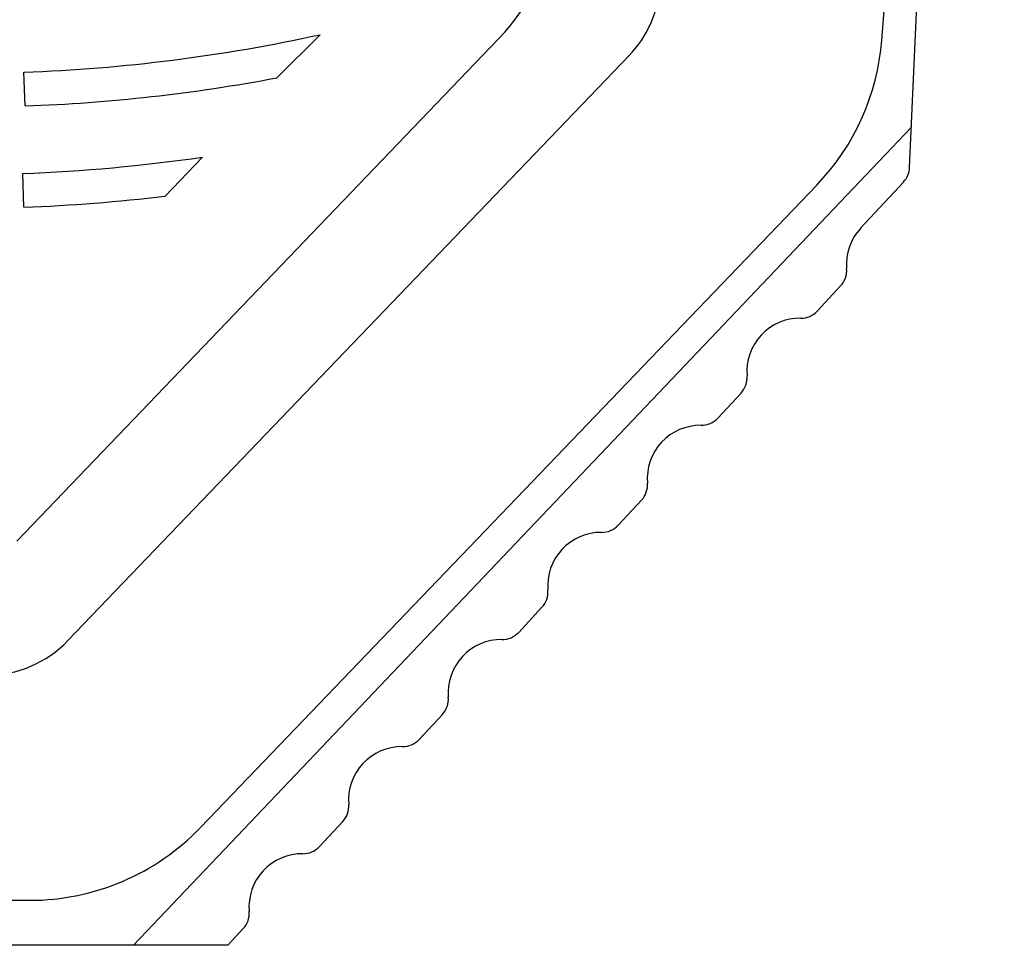
# Model space of a CAD drawing. Extents: x -1350 to 1350, y -2014 to 1999.
# Drawn here: x -726 to -639, y -1296 to -1214 of the extents above; entities that cross this region are included whole.
import ezdxf

# ---------------------------------------------------------------- set-up
doc = ezdxf.new("R2010")
doc.units = 0
doc.header["$LTSCALE"] = 76.2
doc.header["$MEASUREMENT"] = 0
doc.layers.add('DATA', color=7, linetype='CONTINUOUS')

msp = doc.modelspace()

# ---------------------------------------------------------------- linework, layer by layer
at = {"layer": 'DATA', "color": 7, "linetype": 'Continuous'}
for p, q in [((-649.888, -1215.552), (-639, -1077.4)), ((-647.41, -1226.87), (-642.941, -1127.4)), ((-703.642, -1218.906), (-699.801, -1215.065)), ((-726.751, -1260.077), (-683.94, -1215.442)), ((-722.21, -1268.922), (-672.326, -1216.914)), ((-726, -1221.4), (-726.11, -1218.402)), ((-716.385, -1296), (-647.248, -1223.282)), ((-713.563, -1229.413), (-710.235, -1225.944)), ((-726.11, -1230.398), (-726.221, -1227.4)), ((-651.763, -1232.253), (-647.942, -1228.142)), ((-710.433, -1285.536), (-655.668, -1228.439)), ((-655.609, -1239.623), (-653.541, -1237.399)), ((-664.456, -1249.143), (-662.389, -1246.919)), ((-673.303, -1258.664), (-671.236, -1256.439)), ((-682.15, -1268.184), (-680.083, -1265.959)), ((-690.998, -1277.704), (-688.93, -1275.48)), ((-699.845, -1287.224), (-697.778, -1285)), ((-732.5, -1292), (-725.589, -1292)), ((-708, -1296), (-706.625, -1294.52)), ((-708, -1296), (-728.5, -1296))]:
    msp.add_line(p, q, dxfattribs=at)
for centre, radius, start, end in [((-698.374, -1201.598), 20, 316.19458, 355.54266), ((-679.543, -1209.992), 10, 316.19458, 355.49357), ((-731.581, -1069.908), 148.595, 272.10986, 282.34933), ((-670.824, -1213.902), 21, 316.19458, 355.49357), ((-731.581, -1069.908), 151.595, 272.10986, 280.62027), ((-731.692, -1078.906), 148.595, 272.10986, 278.30217), ((-649.408, -1226.781), 2, 317.09849, 357.42766), ((-731.692, -1078.906), 151.595, 272.10986, 276.86817), ((-648.293, -1235.477), 4.736, 137.09874, 184.76735), ((-655.006, -1236.037), 2, 317.09849, 4.76735), ((-657.074, -1238.262), 2, 269.42962, 317.09849), ((-657.141, -1244.998), 4.736, 89.42962, 184.76735), ((-663.854, -1245.557), 2, 317.09849, 4.76735), ((-665.921, -1247.782), 2, 269.42962, 317.09849), ((-665.988, -1254.518), 4.736, 89.42962, 184.76735), ((-672.701, -1255.078), 2, 317.09849, 4.76735), ((-674.768, -1257.302), 2, 269.42962, 317.09849), ((-674.835, -1264.038), 4.736, 89.42962, 184.76735), ((-681.548, -1264.598), 2, 317.09849, 4.76735), ((-683.615, -1266.822), 2, 269.42962, 317.09849), ((-729.427, -1262), 10, 270, 316.19458), ((-683.682, -1273.558), 4.736, 89.42962, 184.76735), ((-690.395, -1274.118), 2, 317.09849, 4.76735), ((-692.463, -1276.343), 2, 269.42962, 317.09849), ((-692.53, -1283.079), 4.736, 89.42962, 184.76735), ((-699.243, -1283.639), 2, 317.09849, 4.76735), ((-725.589, -1271), 21, 270, 316.19458), ((-701.31, -1285.863), 2, 269.42962, 317.09849), ((-701.377, -1292.599), 4.736, 89.42962, 184.76735), ((-708.09, -1293.159), 2, 317.09849, 4.76735)]:
    msp.add_arc(centre, radius, start, end, dxfattribs=at)

doc.saveas('drawing.dxf')
